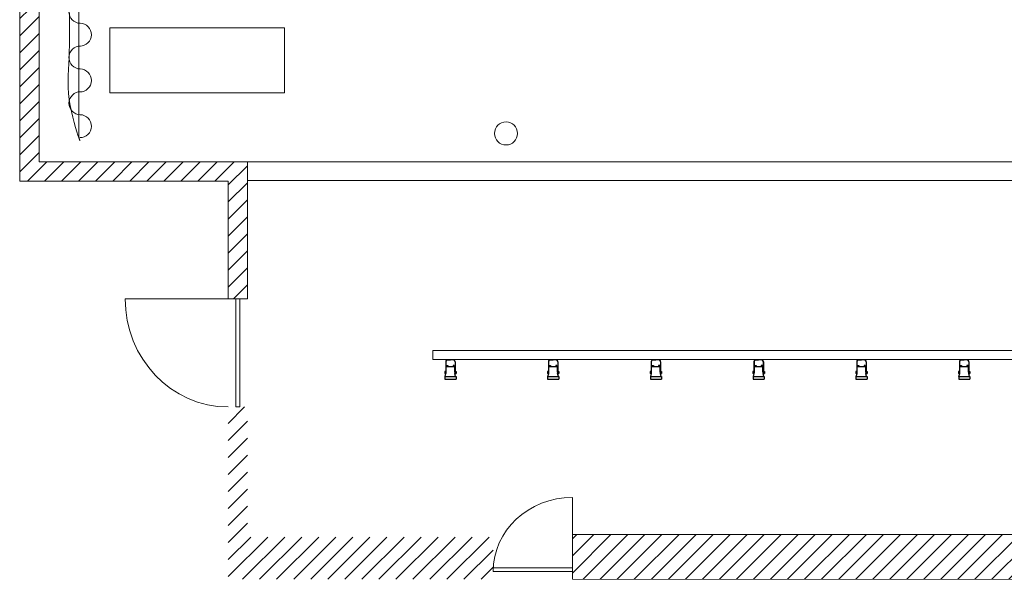
# Model space of a CAD drawing. Units: metres. Extents: x -11.5 to 21.4, y 8.3 to 22.9.
# Drawn here: x -9.9 to 0.3, y 8.3 to 14.1 of the extents above; entities that cross this region are included whole.
import ezdxf

# ---------------------------------------------------------------- set-up
doc = ezdxf.new("R2010")
doc.units = ezdxf.units.M
doc.header["$LTSCALE"] = 0.001
doc.header["$MEASUREMENT"] = 0
for name, color, linetype, lineweight in [('0- Rail erco', 74, 'Continuous', 0), ('3-Curtain', 250, 'Continuous', 0), ('Beam', 251, 'Continuous', 0), ('Label', 7, 'Continuous', 0)]:
    doc.layers.add(name, color=color, linetype=linetype, lineweight=lineweight)
doc.layers.add('0-PAR 36 SOLO', color=7, linetype='Continuous')
doc.layers.add('AQUARIUM-plan', color=7, linetype='Continuous', lineweight=0, true_color=0x404040)
pattern_1 = [(45, (53291.19062, -40061.59462), (-0.08838834765, 0.08838834765), [])]

# ---------------------------------------------------------------- blocks, each defined once
blk = doc.blocks.new('PAR 36-SOLO')
at = {"layer": '0-PAR 36 SOLO'}
for p, q in [((-0.03, 0), (-0.001, 0)), ((0.028, 0), (-0.001, 0)), ((-0.05, -0.02), (-0.05, -0.141)), ((-0.049, -0.02), (-0.049, -0.043)), ((-0.049, -0.043), (-0.049, -0.134)), ((-0.046, -0.07), (0.044, -0.07)), ((-0.046, -0.129), (-0.046, -0.07)), ((-0.041, -0.07), (-0.041, -0.06)), ((-0.041, -0.06), (-0.028, -0.06)), ((-0.03, -0.001), (-0.001, -0.001)), ((-0.028, -0.06), (-0.028, -0.07)), ((0.028, -0.001), (-0.001, -0.001)), ((0.026, -0.06), (0.026, -0.07)), ((0.039, -0.06), (0.026, -0.06)), ((0.039, -0.07), (0.039, -0.06)), ((0.044, -0.129), (0.044, -0.07)), ((0.047, -0.02), (0.047, -0.043)), ((0.047, -0.043), (0.047, -0.134)), ((0.048, -0.02), (0.048, -0.141)), ((-0.05, -0.121), (-0.06, -0.121)), ((-0.06, -0.121), (-0.06, -0.141)), ((-0.05, -0.126), (-0.06, -0.126)), ((-0.05, -0.131), (-0.06, -0.131)), ((-0.05, -0.136), (-0.06, -0.136)), ((-0.05, -0.141), (-0.06, -0.141)), ((-0.058, -0.175), (-0.058, -0.2)), ((-0.058, -0.175), (0.057, -0.175)), ((-0.058, -0.2), (0.057, -0.2)), ((-0.055, -0.175), (-0.047, -0.141)), ((-0.05, -0.134), (-0.049, -0.134)), ((-0.046, -0.128), (-0.049, -0.128)), ((-0.049, -0.134), (-0.046, -0.134)), ((0.044, -0.128), (0.047, -0.128)), ((0.047, -0.134), (0.045, -0.134)), ((0.053, -0.175), (0.046, -0.141)), ((0.048, -0.134), (0.047, -0.134)), ((0.048, -0.121), (0.058, -0.121)), ((0.048, -0.126), (0.058, -0.126)), ((0.048, -0.131), (0.058, -0.131)), ((0.048, -0.136), (0.058, -0.136)), ((0.048, -0.141), (0.058, -0.141)), ((0.057, -0.175), (0.057, -0.2)), ((0.058, -0.121), (0.058, -0.141))]:
    blk.add_line(p, q, dxfattribs=at)
for centre, radius, start, end in [((-0.03, -0.02), 0.02, 90, 180), ((0.028, -0.02), 0.02, 0, 90), ((-0.03, -0.02), 0.019, 90, 180), ((0.028, -0.02), 0.019, 0, 90), ((-0.101, -0.129), 0.055, 347.0112, 0), ((0.099, -0.129), 0.055, 180, 192.9888)]:
    blk.add_arc(centre, radius, start, end, dxfattribs=at)

msp = doc.modelspace()

# ---------------------------------------------------------------- hatches: boundary and pattern name
at = {"layer": 'Beam'}
h = msp.add_hatch(dxfattribs=at)
h.set_pattern_fill('ANSI31', color=256, scale=2.800409)
h.set_pattern_definition(pattern_1)
h.paths.add_polyline_path([(6.014, 22.92), (-9.93, 22.92), (-9.93, 19.372), (-9.729, 19.371), (-9.73, 22.72), (5.483, 22.72), (5.483, 19.938), (5.814, 19.938), (5.814, 12.802), (3.603, 12.802), (3.603, 12.302), (6.012, 12.302)])
h.paths.add_polyline_path([(-7.567, 12.607), (-9.73, 12.607), (-9.73, 16.171), (-9.93, 16.171), (-9.93, 12.407), (-7.767, 12.407), (-7.767, 11.186), (-7.567, 11.186)])
h.paths.add_polyline_path([(2.778, 8.739), (-4.194, 8.739), (-4.194, 8.355), (-4.194, 8.275), (2.778, 8.274)])
h.paths.add_polyline_path([(6.011, 8.739), (5.908, 8.739), (3.9, 8.739), (3.9, 8.475), (3.9, 8.274), (6.011, 8.274)])
h = msp.add_hatch(dxfattribs=at)
h.set_pattern_fill('ANSI31', color=256, scale=2.800409)
h.set_pattern_definition(pattern_1)
h.paths.add_polyline_path([(-7.567, 8.713), (-7.567, 10.063), (-7.767, 10.063), (-7.767, 9.747), (-7.767, 9.747), (-7.767, 8.275), (-5.017, 8.275), (-5.017, 8.713)])

# ---------------------------------------------------------------- linework, layer by layer
at = {"layer": '0- Rail erco'}
msp.add_lwpolyline([(-5.643, 10.649), (4.356, 10.649), (4.356, 10.555), (-5.643, 10.555)], close=True, dxfattribs=at)
at = {"layer": '3-Curtain', "lineweight": 20}
for centre, start, end in [((-9.3, 14.165), 89.3803, 268.8055), ((-9.305, 13.928), 269.3803, 88.8055), ((-9.3, 13.691), 89.3803, 268.8055), ((-9.305, 13.453), 269.3803, 88.8055), ((-9.3, 13.216), 89.3803, 268.8055), ((-9.305, 12.978), 269.3803, 88.8055)]:
    msp.add_arc(centre, 0.119, start, end, dxfattribs=at)
at = {"layer": 'AQUARIUM-plan'}
for points in [[(-9.93, 16.171), (-9.93, 12.407), (-7.767, 12.407), (-7.767, 11.186), (-7.567, 11.186), (-7.567, 12.607), (-9.73, 12.607), (-9.73, 16.171), (-9.93, 16.171)], [(-7.647, 11.186), (-7.687, 11.186), (-7.687, 10.063), (-7.647, 10.063), (-7.647, 11.186)], [(2.778, 8.274), (-4.194, 8.275), (-4.194, 8.739), (2.778, 8.739), (2.778, 8.274)], [(-4.194, 8.355), (-4.194, 8.395), (-5.017, 8.395), (-5.017, 8.355), (-4.194, 8.355)]]:
    msp.add_lwpolyline(points, dxfattribs=at)
at = {"layer": 'AQUARIUM-plan', "color": 254, "true_color": 0xdfdfdf}
for points in [[(-7.567, 12.413), (3.603, 12.413), (3.603, 12.607), (-7.567, 12.607), (-7.567, 12.413)], [(-7.767, 11.186), (-7.767, 11.186), (-8.836, 11.186)], [(-4.194, 8.355), (-4.194, 8.355), (-4.194, 9.124)]]:
    msp.add_lwpolyline(points, dxfattribs=at)
msp.add_rational_spline([(4.848, 22.42), (-1.666, 22.42), (-8.416, 22.42), (-9.416, 22.42), (-9.416, 21.42), (-9.416, 17.014), (-9.416, 12.856), (-9.366, 12.856), (-9.316, 12.856), (-9.316, 17.014), (-9.316, 21.42), (-9.316, 22.32), (-8.416, 22.32), (-1.666, 22.32), (4.848, 22.32), (4.848, 22.37), (4.848, 22.42)], [1, 1, 1, 0.70711442605, 1, 1, 1, 1, 1, 1, 1, 0.70711442605, 1, 1, 1, 1, 1], degree=2, knots=[75.038538, 75.038538, 75.038538, 88.538566, 88.538566, 90.109341, 90.109341, 98.922211, 98.922211, 99.022211, 99.022211, 107.835081, 107.835081, 109.405856, 109.405856, 122.905884, 122.905884, 123.005884, 123.005884, 123.005884], dxfattribs=at)
at = {"layer": 'AQUARIUM-plan', "lineweight": 15}
for points in [[(-4.883, 13.022), (-4.95, 13.022), (-5.003, 12.969), (-5.003, 12.903)], [(-4.764, 12.903), (-4.764, 12.969), (-4.817, 13.022), (-4.883, 13.022)], [(-5.003, 12.903), (-5.003, 12.836), (-4.95, 12.783), (-4.883, 12.783)], [(-4.883, 12.783), (-4.817, 12.783), (-4.764, 12.836), (-4.764, 12.903)]]:
    msp.add_open_spline(points, degree=3, dxfattribs=at)
at = {"layer": 'AQUARIUM-plan', "color": 254, "true_color": 0xdfdfdf}
for points in [[(-7.767, 10.063), (-8.357, 10.063), (-8.836, 10.566), (-8.836, 11.186)], [(-5.017, 8.355), (-5.017, 8.78), (-4.649, 9.124), (-4.194, 9.124)]]:
    msp.add_open_spline(points, degree=3, dxfattribs=at)
at = {"layer": 'Label'}
msp.add_lwpolyline([(-8.994, 14), (-7.181, 14), (-7.181, 13.325), (-8.994, 13.325)], close=True, dxfattribs=at)

# ---------------------------------------------------------------- block references
at = {"layer": '0- Rail erco'}
for p in [(-5.459, 10.553), (-4.393, 10.553), (-3.326, 10.553), (-2.26, 10.553), (-1.193, 10.553), (-0.127, 10.553)]:
    msp.add_blockref('PAR 36-SOLO', p, dxfattribs=at)

doc.saveas('drawing.dxf')
